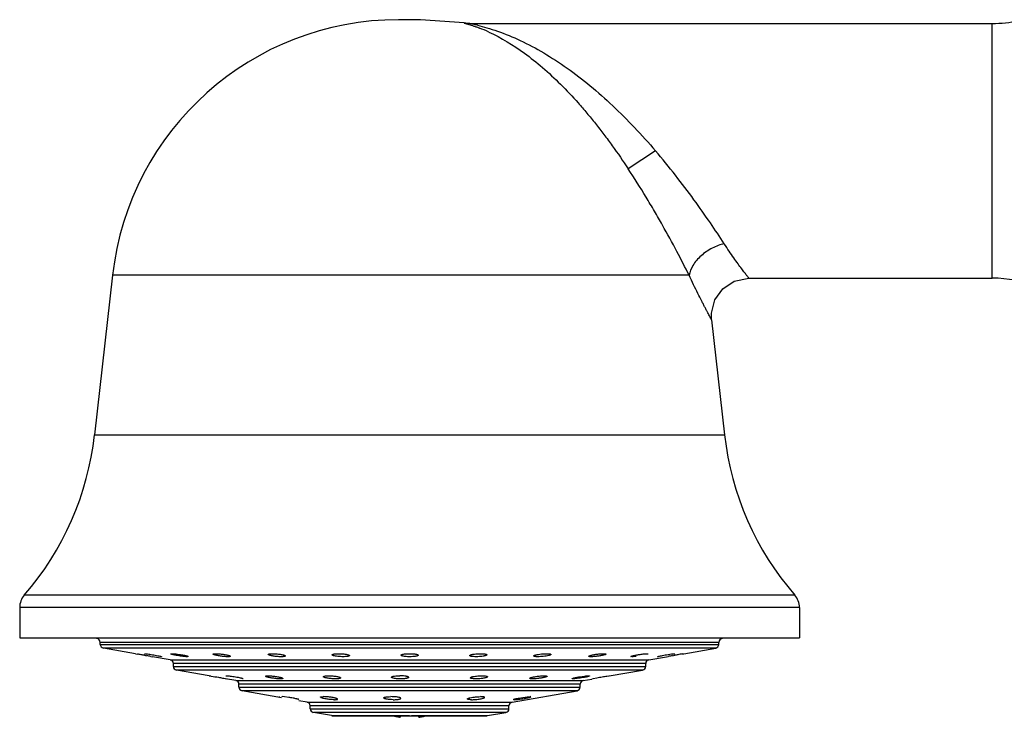
# Model space of a CAD drawing. Units: inches. Extents: x 4.3 to 17.5, y -2.7 to 21.2.
# Drawn here: x 4.3 to 7, y 19.1 to 21 of the extents above; entities that cross this region are included whole.
import ezdxf

# ---------------------------------------------------------------- set-up
doc = ezdxf.new("R2010")
doc.units = ezdxf.units.IN
doc.header["$LTSCALE"] = 1.21
doc.header["$MEASUREMENT"] = 0
doc.layers.get('0').update_dxf_attribs({"linetype": 'CONTINUOUS'})

msp = doc.modelspace()

# ---------------------------------------------------------------- linework, layer by layer
at = {"color": 7, "linetype": 'CONTINUOUS'}
for p, q in [((5.4163, 21.0075), (5.3581, 21.0075)), ((5.5326, 20.9987), (5.4163, 21.0075)), ((5.5325, 20.9987), (5.5326, 20.9987)), ((5.5477, 20.9975), (6.9417, 20.9975)), ((4.5949, 20.3254), (4.5469, 19.8992)), ((6.2923, 20.3175), (6.9417, 20.3175)), ((6.1929, 20.2064), (6.2275, 19.8992)), ((4.3472, 19.4386), (4.3472, 19.3575)), ((6.4272, 19.4386), (6.4272, 19.3575)), ((4.3472, 19.3575), (6.4272, 19.3575)), ((4.5622, 19.3402), (4.5622, 19.3455)), ((6.2122, 19.3402), (6.2122, 19.3455)), ((4.6557, 19.3153), (4.5705, 19.3303)), ((4.6557, 19.3153), (4.6613, 19.3143)), ((4.6798, 19.3151), (4.6806, 19.3153)), ((4.68, 19.3111), (4.6859, 19.31)), ((4.6973, 19.308), (4.7017, 19.3072)), ((4.7489, 19.2989), (4.7017, 19.3072)), ((4.7243, 19.308), (4.7258, 19.3073)), ((4.7258, 19.3074), (4.7251, 19.3072)), ((4.7519, 19.3152), (4.7537, 19.3153)), ((4.7966, 19.3078), (4.7935, 19.3072)), ((5.4102, 19.3113), (5.4102, 19.3113)), ((5.9809, 19.3072), (5.9778, 19.3078)), ((6.0101, 19.3145), (6.0161, 19.3151)), ((6.0161, 19.3151), (6.0207, 19.3153)), ((6.0207, 19.3153), (6.0224, 19.3152)), ((6.0255, 19.2989), (6.0727, 19.3072)), ((6.0486, 19.3073), (6.0501, 19.308)), ((6.0493, 19.3072), (6.0486, 19.3074)), ((6.0726, 19.3125), (6.086, 19.3145)), ((6.0727, 19.3072), (6.0771, 19.308)), ((6.086, 19.3145), (6.0938, 19.3153)), ((6.0885, 19.31), (6.0944, 19.3111)), ((6.0938, 19.3153), (6.0946, 19.3151)), ((6.1143, 19.3145), (6.1187, 19.3153)), ((6.1187, 19.3153), (6.2039, 19.3303)), ((4.7572, 19.2814), (4.7572, 19.289)), ((6.0172, 19.2814), (6.0172, 19.289)), ((4.853, 19.2561), (4.7655, 19.2716)), ((4.853, 19.2563), (4.858, 19.2556)), ((4.8567, 19.2555), (4.853, 19.2563)), ((4.8971, 19.2559), (4.8991, 19.2563)), ((5.8403, 19.2535), (5.8545, 19.2555)), ((5.8646, 19.2563), (5.8671, 19.2558)), ((5.9136, 19.2555), (5.9184, 19.2562)), ((5.9184, 19.2562), (5.9194, 19.2563)), ((5.9195, 19.2558), (6.0089, 19.2716)), ((4.8957, 19.2489), (4.8984, 19.2483)), ((4.9239, 19.2436), (4.8958, 19.2486)), ((4.9322, 19.2262), (4.9322, 19.2338)), ((4.9431, 19.2486), (4.9411, 19.2482)), ((5.3849, 19.2521), (5.3849, 19.2521)), ((5.8236, 19.2482), (5.8211, 19.2486)), ((5.8422, 19.2262), (5.8422, 19.2338)), ((5.8505, 19.2436), (5.8737, 19.2477)), ((5.8736, 19.2482), (5.8767, 19.249)), ((5.8767, 19.249), (5.887, 19.251)), ((5.0456, 19.1978), (4.9405, 19.2163)), ((5.0396, 19.2005), (5.0403, 19.2006)), ((5.0461, 19.2004), (5.0472, 19.2006)), ((5.0539, 19.2001), (5.0472, 19.2006)), ((5.0648, 19.1986), (5.0539, 19.2001)), ((5.3495, 19.2001), (5.3434, 19.2005)), ((5.6605, 19.1858), (5.8339, 19.2163)), ((5.6891, 19.1986), (5.7006, 19.2001)), ((5.7006, 19.2001), (5.7085, 19.2006)), ((5.7108, 19.2002), (5.7085, 19.2006)), ((5.0909, 19.1925), (5.0921, 19.1927)), ((5.1139, 19.1858), (5.0915, 19.1897)), ((5.1222, 19.1683), (5.1222, 19.1759)), ((5.6522, 19.1683), (5.6522, 19.1759)), ((5.6672, 19.1925), (5.6648, 19.1929)), ((5.6774, 19.1966), (5.6891, 19.1986)), ((5.1791, 19.1499), (5.1305, 19.1585)), ((5.1808, 19.1497), (5.5936, 19.1497)), ((5.3622, 19.1497), (5.3622, 19.1455)), ((5.4122, 19.1455), (5.4122, 19.1497)), ((5.5953, 19.1499), (5.6439, 19.1585))]:
    msp.add_line(p, q, dxfattribs=at)
at = {"color": 9, "linetype": 'CONTINUOUS'}
for p, q in [((5.5477, 20.9975), (5.5579, 20.9953)), ((6.9417, 20.3175), (6.9417, 20.9975)), ((6.0431, 20.6575), (5.9704, 20.6094)), ((6.133, 20.3254), (4.5949, 20.3254)), ((4.5469, 19.8992), (6.2275, 19.8992)), ((6.415, 19.4713), (4.3594, 19.4713)), ((6.4272, 19.4386), (4.3472, 19.4386)), ((6.2122, 19.3455), (4.5622, 19.3455)), ((4.5622, 19.3402), (6.2122, 19.3402)), ((6.2039, 19.3303), (4.5705, 19.3303)), ((4.7489, 19.2989), (6.0255, 19.2989)), ((6.0172, 19.289), (4.7572, 19.289)), ((4.7572, 19.2814), (6.0172, 19.2814)), ((6.0089, 19.2716), (4.7655, 19.2716)), ((4.9239, 19.2436), (5.8505, 19.2436)), ((5.8422, 19.2338), (4.9322, 19.2338)), ((4.9322, 19.2262), (5.8422, 19.2262)), ((5.8339, 19.2163), (4.9405, 19.2163)), ((5.1139, 19.1858), (5.6605, 19.1858)), ((5.6522, 19.1759), (5.1222, 19.1759)), ((5.1222, 19.1683), (5.6522, 19.1683)), ((5.6439, 19.1585), (5.1305, 19.1585)), ((5.1791, 19.1499), (5.3872, 19.1499)), ((5.3922, 19.1499), (5.5953, 19.1499))]:
    msp.add_line(p, q, dxfattribs=at)
at = {"color": 7, "linetype": 'CONTINUOUS'}
for points in [[(5.5477, 20.9975), (5.543, 20.9976), (5.5325, 20.9987)], [(6.1929, 20.2064), (6.1925, 20.2242), (6.2015, 20.2596), (6.2226, 20.2893), (6.253, 20.3095), (6.2923, 20.3175)]]:
    msp.add_lwpolyline(points, dxfattribs=at)
for centre, radius, start, end in [((5.3581, 20.2395), 0.768, 90, 173.5782), ((6.9417, 21.3475), 0.35, 270, 281.4661), ((6.9417, 19.9675), 0.35, 69.9352, 90), ((3.7638, 19.9873), 0.788, 319.0941, 353.5782), ((7.0105, 19.9873), 0.788, 186.4218, 220.9059), ((4.3972, 19.4386), 0.05, 139.0941, 180), ((6.3772, 19.4386), 0.05, 0, 40.9059), ((4.5522, 19.3455), 0.01, 0, 90), ((4.5722, 19.3402), 0.01, 180, 260), ((6.2022, 19.3402), 0.01, 280, 360), ((6.2222, 19.3455), 0.01, 90, 180), ((3.9239, 15.0251), 4.3522, 80.1117, 80.2452), ((3.9662, 15.272), 4.1016, 79.9784, 80.101), ((3.9258, 15.0411), 4.3361, 79.7514, 79.9048), ((6.8312, 15.1375), 4.2382, 100.092, 100.2494), ((6.8185, 15.2137), 4.1608, 99.9008, 100.0221), ((6.8206, 15.1973), 4.1774, 99.7342, 99.8902), ((4.7472, 19.289), 0.01, 0, 80), ((4.7672, 19.2814), 0.01, 180, 260), ((6.0072, 19.2814), 0.01, 280, 360), ((6.0272, 19.289), 0.01, 100, 180), ((4.9222, 19.2338), 0.01, 0, 80), ((4.9422, 19.2262), 0.01, 180, 260), ((5.8322, 19.2262), 0.01, 280, 360), ((5.8522, 19.2338), 0.01, 100, 180), ((5.3374, 19.0618), 0.1388, 87.5285, 89.9859), ((5.1122, 19.1759), 0.01, 0, 80), ((5.6622, 19.1759), 0.01, 100, 180), ((5.1322, 19.1683), 0.01, 180, 260), ((5.4183, 19.4235), 0.2837, 254.7457, 256.1489), ((5.4133, 19.4033), 0.2628, 256.1587, 256.837), ((5.4129, 19.4016), 0.2611, 256.1571, 256.8398), ((5.4052, 19.3681), 0.2267, 256.798, 259.0594), ((5.3692, 19.3681), 0.2267, 280.9406, 283.202), ((5.3611, 19.4033), 0.2628, 283.163, 283.8413), ((5.3615, 19.4016), 0.2611, 283.1602, 283.8429), ((5.356, 19.4235), 0.2837, 283.8511, 285.2543), ((5.6422, 19.1683), 0.01, 280, 360)]:
    msp.add_arc(centre, radius, start, end, dxfattribs=at)
at = {"color": 9, "linetype": 'CONTINUOUS'}
for centre, radius, start, end in [((5.4387, 20.4691), 0.5396, 76.1305, 77.2383), ((5.409, 20.5628), 0.4534, 65.2572, 68.6725)]:
    msp.add_arc(centre, radius, start, end, dxfattribs=at)
for points, knots in [([(5.5327, 20.9987), (5.5328, 20.9987), (5.5331, 20.9986), (5.5338, 20.9984), (5.5349, 20.9981), (5.5363, 20.9977), (5.5382, 20.9971), (5.5413, 20.9962), (5.5459, 20.9948), (5.5521, 20.9929), (5.5589, 20.9906), (5.5663, 20.988), (5.5713, 20.9861), (5.5738, 20.9851)], [0, 0, 0, 0, 0.006135, 0.022387, 0.04845, 0.084016, 0.12872, 0.181835, 0.30982, 0.46102, 0.628721, 0.809007, 1, 1, 1, 1]), ([(5.5681, 20.9929), (5.5766, 20.9908), (5.5947, 20.9859), (5.6333, 20.9734), (5.6845, 20.9522), (5.7466, 20.9192), (5.8088, 20.8786), (5.8703, 20.8313), (5.9302, 20.778), (5.9882, 20.7198), (6.0251, 20.6786), (6.0431, 20.6575)], [0, 0, 0, 0, 0.044464, 0.095119, 0.206189, 0.325643, 0.451571, 0.58311, 0.719349, 0.858986, 1, 1, 1, 1]), ([(5.5987, 20.9745), (5.6321, 20.9591), (5.6814, 20.9291), (5.7433, 20.8797), (5.7911, 20.8351), (5.8299, 20.7938), (5.8604, 20.7582), (5.8832, 20.7301), (5.9058, 20.7011), (5.9354, 20.6612), (5.9567, 20.6304), (5.9704, 20.6094)], [0, 0, 0, 0, 0.208971, 0.326055, 0.450274, 0.580936, 0.648383, 0.717053, 0.78681, 0.85745, 1, 1, 1, 1]), ([(6.2265, 20.4096), (6.2144, 20.4282), (6.1881, 20.4677), (6.1451, 20.5288), (6.0965, 20.5932), (6.0615, 20.6361), (6.0431, 20.6575)], [0, 0, 0, 0, 0.21598, 0.461764, 0.726058, 1, 1, 1, 1]), ([(6.133, 20.3254), (6.1224, 20.3466), (6.0992, 20.3915), (6.0681, 20.4484), (6.0404, 20.4968), (6.0105, 20.5471), (5.9868, 20.5846), (5.9704, 20.6094)], [0, 0, 0, 0, 0.216903, 0.46313, 0.59376, 0.727617, 1, 1, 1, 1]), ([(6.2265, 20.4096), (6.2212, 20.4083), (6.2103, 20.405), (6.1943, 20.398), (6.1788, 20.3888), (6.1647, 20.3778), (6.1526, 20.3654), (6.1405, 20.3486), (6.1347, 20.3346), (6.133, 20.3254)], [0, 0, 0, 0, 0.125005, 0.257855, 0.395141, 0.532145, 0.664286, 0.78792, 1, 1, 1, 1]), ([(6.2923, 20.3175), (6.2922, 20.3177), (6.2917, 20.3182), (6.2908, 20.3194), (6.2892, 20.3215), (6.2871, 20.3242), (6.2844, 20.3278), (6.2797, 20.3339), (6.2727, 20.3433), (6.2629, 20.3566), (6.2517, 20.3722), (6.2393, 20.3901), (6.2309, 20.4029), (6.2265, 20.4096)], [0, 0, 0, 0, 0.004663, 0.018461, 0.041108, 0.07232, 0.111811, 0.159298, 0.277122, 0.42334, 0.594773, 0.788089, 1, 1, 1, 1]), ([(6.1929, 20.2064), (6.1929, 20.2063), (6.1928, 20.2065), (6.1927, 20.2067), (6.1925, 20.207), (6.1922, 20.2076), (6.1917, 20.2086), (6.1911, 20.2098), (6.1903, 20.2112), (6.1893, 20.2129), (6.1878, 20.2157), (6.1856, 20.2198), (6.1826, 20.2254), (6.1792, 20.2319), (6.1753, 20.2394), (6.171, 20.2476), (6.1645, 20.2602), (6.1557, 20.2777), (6.1445, 20.3007), (6.1369, 20.3169), (6.133, 20.3254)], [0, 0, 0, 0, 0.001135, 0.002554, 0.004541, 0.010217, 0.018151, 0.028319, 0.040694, 0.05525, 0.07196, 0.111707, 0.159595, 0.215264, 0.278329, 0.348372, 0.424967, 0.596203, 0.788904, 1, 1, 1, 1])]:
    msp.add_open_spline(points, degree=3, knots=knots, dxfattribs=at)
at = {"color": 7, "linetype": 'CONTINUOUS'}
for points, knots in [([(4.6806, 19.3153), (4.681, 19.3153), (4.682, 19.3152), (4.6846, 19.315), (4.6889, 19.3145), (4.695, 19.3136), (4.704, 19.3122), (4.7126, 19.3106), (4.7201, 19.309), (4.7231, 19.3083), (4.7243, 19.308)], [0, 0, 0, 0, 0.027407, 0.066953, 0.177355, 0.319952, 0.480253, 0.793156, 0.916059, 1, 1, 1, 1]), ([(4.7506, 19.3148), (4.7506, 19.3149), (4.751, 19.3151), (4.7514, 19.3152), (4.7518, 19.3152), (4.7519, 19.3152)], [0, 0, 0, 0, 0.309767, 0.604044, 1, 1, 1, 1]), ([(4.7935, 19.3072), (4.7919, 19.3072), (4.7882, 19.3074), (4.782, 19.3081), (4.775, 19.309), (4.7689, 19.31), (4.7642, 19.3109), (4.7609, 19.3115), (4.758, 19.3122), (4.7555, 19.3128), (4.7535, 19.3134), (4.752, 19.3139), (4.7511, 19.3142), (4.7507, 19.3145), (4.7506, 19.3147), (4.7506, 19.3148)], [0, 0, 0, 0, 0.109466, 0.256696, 0.424859, 0.596209, 0.677604, 0.753483, 0.821906, 0.880963, 0.929162, 0.965432, 0.988873, 0.995743, 1, 1, 1, 1]), ([(4.7537, 19.3153), (4.7553, 19.3153), (4.759, 19.3151), (4.7652, 19.3145), (4.7723, 19.3135), (4.7783, 19.3126), (4.7831, 19.3117), (4.7863, 19.3111), (4.7892, 19.3104), (4.7917, 19.3098), (4.7937, 19.3092), (4.7952, 19.3087), (4.7961, 19.3083), (4.7966, 19.3079), (4.7966, 19.3077)], [0, 0, 0, 0, 0.109339, 0.256383, 0.424458, 0.595762, 0.677151, 0.753038, 0.82148, 0.880565, 0.928823, 0.965202, 0.98883, 1, 1, 1, 1]), ([(4.8632, 19.3141), (4.8632, 19.3143), (4.8635, 19.3146), (4.864, 19.3148), (4.8644, 19.3149), (4.8646, 19.3149)], [0, 0, 0, 0, 0.335977, 0.622042, 1, 1, 1, 1]), ([(4.8658, 19.3125), (4.8651, 19.3128), (4.8643, 19.3131), (4.8634, 19.3137), (4.8632, 19.314), (4.8632, 19.3141)], [0, 0, 0, 0, 0.673348, 0.874328, 1, 1, 1, 1]), ([(4.8646, 19.3149), (4.8653, 19.3151), (4.8671, 19.3152), (4.8689, 19.3153), (4.8699, 19.3153)], [0, 0, 0, 0, 0.419491, 1, 1, 1, 1]), ([(4.9025, 19.3072), (4.9011, 19.3072), (4.898, 19.3073), (4.8913, 19.3078), (4.8828, 19.3088), (4.8747, 19.3102), (4.8691, 19.3115), (4.8668, 19.3122), (4.8658, 19.3125)], [0, 0, 0, 0, 0.114316, 0.247707, 0.53757, 0.806242, 0.915291, 1, 1, 1, 1]), ([(4.8699, 19.3153), (4.8714, 19.3153), (4.8744, 19.3152), (4.881, 19.3148), (4.8895, 19.3138), (4.8977, 19.3124), (4.9033, 19.3111), (4.9056, 19.3104), (4.9066, 19.3101)], [0, 0, 0, 0, 0.114151, 0.24727, 0.536778, 0.805527, 0.914835, 1, 1, 1, 1]), ([(4.9092, 19.3084), (4.9092, 19.3082), (4.9088, 19.3079), (4.9082, 19.3077), (4.9074, 19.3075), (4.9064, 19.3073), (4.9047, 19.3072), (4.9034, 19.3072), (4.9025, 19.3072)], [0, 0, 0, 0, 0.096561, 0.181341, 0.293641, 0.432929, 0.598048, 1, 1, 1, 1]), ([(4.9066, 19.3101), (4.9073, 19.3098), (4.9081, 19.3095), (4.909, 19.3089), (4.9092, 19.3085), (4.9092, 19.3084)], [0, 0, 0, 0, 0.67002, 0.871679, 1, 1, 1, 1]), ([(5.0099, 19.3133), (5.0099, 19.3136), (5.0104, 19.314), (5.0111, 19.3143), (5.0116, 19.3145), (5.0119, 19.3145)], [0, 0, 0, 0, 0.344646, 0.627199, 1, 1, 1, 1]), ([(5.0444, 19.3072), (5.041, 19.3072), (5.0357, 19.3075), (5.0288, 19.3081), (5.0237, 19.3088), (5.0192, 19.3097), (5.0154, 19.3105), (5.0128, 19.3113), (5.0113, 19.312), (5.0107, 19.3123), (5.0105, 19.3125)], [0, 0, 0, 0, 0.298776, 0.455967, 0.605901, 0.74126, 0.855097, 0.942411, 0.975058, 1, 1, 1, 1]), ([(5.0119, 19.3145), (5.0125, 19.3147), (5.0138, 19.3149), (5.017, 19.3152), (5.0196, 19.3153), (5.0214, 19.3153)], [0, 0, 0, 0, 0.184792, 0.417709, 1, 1, 1, 1]), ([(5.0214, 19.3153), (5.0249, 19.3153), (5.0301, 19.315), (5.0371, 19.3144), (5.0421, 19.3137), (5.0467, 19.3129), (5.0504, 19.3121), (5.053, 19.3113), (5.0546, 19.3106), (5.0552, 19.3103), (5.0554, 19.3101)], [0, 0, 0, 0, 0.298207, 0.455105, 0.604919, 0.740282, 0.854227, 0.941845, 0.974737, 1, 1, 1, 1]), ([(5.0559, 19.3093), (5.0559, 19.3089), (5.0552, 19.3083), (5.0541, 19.308), (5.0528, 19.3077), (5.0511, 19.3075), (5.0483, 19.3072), (5.046, 19.3072), (5.0444, 19.3072)], [0, 0, 0, 0, 0.095775, 0.181262, 0.295791, 0.438019, 0.604976, 1, 1, 1, 1]), ([(5.0554, 19.3101), (5.0555, 19.31), (5.0557, 19.3098), (5.0559, 19.3095), (5.0559, 19.3093)], [0, 0, 0, 0, 0.319752, 1, 1, 1, 1]), ([(5.1808, 19.3123), (5.1808, 19.3126), (5.1811, 19.313), (5.1816, 19.3133), (5.1824, 19.3137), (5.1839, 19.3142), (5.1852, 19.3144), (5.1859, 19.3145)], [0, 0, 0, 0, 0.123775, 0.211673, 0.321846, 0.61308, 1, 1, 1, 1]), ([(5.1846, 19.31), (5.1841, 19.3102), (5.1831, 19.3105), (5.1819, 19.3111), (5.1811, 19.3116), (5.1808, 19.3121), (5.1808, 19.3123)], [0, 0, 0, 0, 0.37379, 0.660829, 0.863777, 1, 1, 1, 1]), ([(5.2098, 19.3072), (5.2074, 19.3072), (5.2027, 19.3073), (5.1959, 19.3079), (5.1898, 19.3087), (5.1862, 19.3095), (5.1846, 19.31)], [0, 0, 0, 0, 0.280806, 0.559876, 0.806499, 1, 1, 1, 1]), ([(5.1859, 19.3145), (5.1877, 19.3148), (5.1917, 19.3152), (5.1957, 19.3153), (5.1979, 19.3153)], [0, 0, 0, 0, 0.452417, 1, 1, 1, 1]), ([(5.1979, 19.3153), (5.2002, 19.3153), (5.2049, 19.3152), (5.2116, 19.3146), (5.2176, 19.3138), (5.2213, 19.3131), (5.2229, 19.3126)], [0, 0, 0, 0, 0.279788, 0.55806, 0.804953, 1, 1, 1, 1]), ([(5.2268, 19.3102), (5.2268, 19.31), (5.2266, 19.3096), (5.2261, 19.3093), (5.2253, 19.3089), (5.224, 19.3084), (5.222, 19.308), (5.2194, 19.3076), (5.2153, 19.3073), (5.212, 19.3072), (5.2098, 19.3072)], [0, 0, 0, 0, 0.038999, 0.066057, 0.099661, 0.187871, 0.304605, 0.448901, 0.616617, 1, 1, 1, 1]), ([(5.2229, 19.3126), (5.2234, 19.3125), (5.2244, 19.3121), (5.2257, 19.3115), (5.2265, 19.311), (5.2268, 19.3105), (5.2268, 19.3102)], [0, 0, 0, 0, 0.374139, 0.661278, 0.864026, 1, 1, 1, 1]), ([(5.3642, 19.3113), (5.3642, 19.3117), (5.3649, 19.3124), (5.366, 19.3129), (5.3674, 19.3134), (5.369, 19.3138), (5.3719, 19.3143), (5.3741, 19.3146), (5.3757, 19.3148)], [0, 0, 0, 0, 0.105213, 0.192748, 0.306313, 0.445785, 0.609444, 1, 1, 1, 1]), ([(5.3673, 19.3093), (5.3668, 19.3094), (5.366, 19.3097), (5.3649, 19.3102), (5.3642, 19.3109), (5.3642, 19.3113)], [0, 0, 0, 0, 0.370857, 0.656682, 1, 1, 1, 1]), ([(5.3872, 19.3072), (5.3833, 19.3072), (5.3779, 19.3074), (5.3712, 19.3083), (5.3684, 19.3089), (5.3673, 19.3093)], [0, 0, 0, 0, 0.575449, 0.814402, 1, 1, 1, 1]), ([(5.3757, 19.3148), (5.3766, 19.3149), (5.3804, 19.3152), (5.3843, 19.3153), (5.3872, 19.3153)], [0, 0, 0, 0, 0.235935, 1, 1, 1, 1]), ([(5.3872, 19.3153), (5.391, 19.3153), (5.3965, 19.3151), (5.4031, 19.3143), (5.4059, 19.3137), (5.4071, 19.3133)], [0, 0, 0, 0, 0.574917, 0.813986, 1, 1, 1, 1]), ([(5.4102, 19.3113), (5.4102, 19.311), (5.4098, 19.3105), (5.4092, 19.3101), (5.4081, 19.3095), (5.4061, 19.3089), (5.4033, 19.3083), (5.3999, 19.3078), (5.3944, 19.3073), (5.3901, 19.3072), (5.3872, 19.3072)], [0, 0, 0, 0, 0.037557, 0.065379, 0.10045, 0.193112, 0.314774, 0.461782, 0.629782, 1, 1, 1, 1]), ([(5.4071, 19.3133), (5.4075, 19.3132), (5.4083, 19.3129), (5.4094, 19.3124), (5.4102, 19.3117), (5.4102, 19.3113)], [0, 0, 0, 0, 0.3711, 0.657068, 1, 1, 1, 1]), ([(5.5476, 19.3102), (5.5476, 19.3105), (5.5478, 19.3109), (5.5483, 19.3112), (5.549, 19.3117), (5.5503, 19.3123), (5.5523, 19.3129), (5.5547, 19.3134), (5.5586, 19.3141), (5.5618, 19.3145), (5.5641, 19.3147)], [0, 0, 0, 0, 0.040424, 0.068357, 0.102685, 0.191694, 0.308296, 0.450882, 0.616126, 1, 1, 1, 1]), ([(5.5527, 19.308), (5.5519, 19.3081), (5.5507, 19.3084), (5.5492, 19.3088), (5.5483, 19.3093), (5.5478, 19.3096), (5.5476, 19.31), (5.5476, 19.3102)], [0, 0, 0, 0, 0.385744, 0.67656, 0.786835, 0.875051, 1, 1, 1, 1]), ([(5.5646, 19.3072), (5.5624, 19.3072), (5.5584, 19.3073), (5.5545, 19.3077), (5.5527, 19.308)], [0, 0, 0, 0, 0.547268, 1, 1, 1, 1]), ([(5.5641, 19.3147), (5.5651, 19.3148), (5.5692, 19.3151), (5.5734, 19.3153), (5.5765, 19.3153)], [0, 0, 0, 0, 0.248659, 1, 1, 1, 1]), ([(5.5771, 19.3078), (5.5761, 19.3077), (5.5719, 19.3073), (5.5677, 19.3072), (5.5646, 19.3072)], [0, 0, 0, 0, 0.248645, 1, 1, 1, 1]), ([(5.5765, 19.3153), (5.5788, 19.3153), (5.5821, 19.3152), (5.5862, 19.3149), (5.5887, 19.3145), (5.5907, 19.3141), (5.5921, 19.3137), (5.5929, 19.3133), (5.5933, 19.3129), (5.5936, 19.3126), (5.5936, 19.3123)], [0, 0, 0, 0, 0.384282, 0.552261, 0.696626, 0.813343, 0.901402, 0.934835, 0.96164, 1, 1, 1, 1]), ([(5.5936, 19.3123), (5.5936, 19.3121), (5.5933, 19.3117), (5.5929, 19.3114), (5.5921, 19.3109), (5.5908, 19.3103), (5.5889, 19.3097), (5.5865, 19.3092), (5.5825, 19.3084), (5.5793, 19.308), (5.5771, 19.3078)], [0, 0, 0, 0, 0.040083, 0.067975, 0.102313, 0.191432, 0.308196, 0.450911, 0.616218, 1, 1, 1, 1]), ([(5.7184, 19.3093), (5.7184, 19.3095), (5.7188, 19.3099), (5.7193, 19.3103), (5.7203, 19.3109), (5.722, 19.3115), (5.7245, 19.3122), (5.7275, 19.3129), (5.7324, 19.3138), (5.7363, 19.3143), (5.739, 19.3145)], [0, 0, 0, 0, 0.036117, 0.063735, 0.098773, 0.190978, 0.311195, 0.456796, 0.62377, 1, 1, 1, 1]), ([(5.7299, 19.3072), (5.7284, 19.3072), (5.7261, 19.3072), (5.7233, 19.3075), (5.7216, 19.3077), (5.7203, 19.308), (5.7192, 19.3083), (5.7184, 19.3089), (5.7184, 19.3093)], [0, 0, 0, 0, 0.395102, 0.562078, 0.704316, 0.818845, 0.904317, 1, 1, 1, 1]), ([(5.7438, 19.308), (5.7414, 19.3077), (5.7368, 19.3073), (5.7322, 19.3072), (5.7299, 19.3072)], [0, 0, 0, 0, 0.518961, 1, 1, 1, 1]), ([(5.739, 19.3145), (5.7414, 19.3148), (5.746, 19.3151), (5.7507, 19.3153), (5.7529, 19.3153)], [0, 0, 0, 0, 0.518909, 1, 1, 1, 1]), ([(5.7644, 19.3133), (5.7644, 19.3131), (5.7641, 19.3127), (5.7635, 19.3123), (5.7625, 19.3117), (5.7609, 19.3111), (5.7572, 19.3101), (5.7515, 19.3089), (5.7465, 19.3083), (5.7438, 19.308)], [0, 0, 0, 0, 0.035403, 0.062906, 0.097915, 0.19022, 0.310653, 0.623633, 1, 1, 1, 1]), ([(5.7529, 19.3153), (5.7548, 19.3153), (5.7573, 19.3152), (5.7605, 19.3149), (5.7618, 19.3147), (5.7623, 19.3146)], [0, 0, 0, 0, 0.579511, 0.812979, 1, 1, 1, 1]), ([(5.7623, 19.3146), (5.7627, 19.3145), (5.7632, 19.3143), (5.764, 19.314), (5.7644, 19.3136), (5.7644, 19.3133)], [0, 0, 0, 0, 0.375165, 0.658874, 1, 1, 1, 1]), ([(5.8652, 19.3084), (5.8652, 19.3085), (5.8653, 19.3088), (5.866, 19.3094), (5.8676, 19.31), (5.8701, 19.3108), (5.8734, 19.3117), (5.8774, 19.3125), (5.8836, 19.3136), (5.8884, 19.3142), (5.8917, 19.3145)], [0, 0, 0, 0, 0.013058, 0.032665, 0.096483, 0.193635, 0.320169, 0.470663, 0.639226, 1, 1, 1, 1]), ([(5.8719, 19.3072), (5.871, 19.3072), (5.8696, 19.3072), (5.868, 19.3073), (5.867, 19.3075), (5.8662, 19.3077), (5.8656, 19.3079), (5.8652, 19.3082), (5.8652, 19.3084)], [0, 0, 0, 0, 0.401935, 0.567032, 0.706302, 0.818601, 0.903401, 1, 1, 1, 1]), ([(5.8846, 19.308), (5.8823, 19.3077), (5.8781, 19.3074), (5.8739, 19.3072), (5.8719, 19.3072)], [0, 0, 0, 0, 0.542024, 1, 1, 1, 1]), ([(5.9112, 19.3141), (5.9112, 19.314), (5.911, 19.3137), (5.9103, 19.3132), (5.9088, 19.3125), (5.9063, 19.3118), (5.9029, 19.3109), (5.8989, 19.3101), (5.8927, 19.309), (5.8879, 19.3083), (5.8846, 19.308)], [0, 0, 0, 0, 0.012603, 0.031909, 0.09549, 0.192744, 0.319502, 0.470267, 0.639066, 1, 1, 1, 1]), ([(5.8917, 19.3145), (5.894, 19.3148), (5.8983, 19.3151), (5.9025, 19.3153), (5.9044, 19.3153)], [0, 0, 0, 0, 0.542032, 1, 1, 1, 1]), ([(5.9044, 19.3153), (5.9052, 19.3153), (5.9066, 19.3153), (5.9084, 19.3151), (5.9098, 19.3149), (5.9106, 19.3147), (5.9108, 19.3146)], [0, 0, 0, 0, 0.351166, 0.638651, 0.856306, 1, 1, 1, 1]), ([(5.9778, 19.3077), (5.9778, 19.3078), (5.9779, 19.308), (5.9783, 19.3083), (5.9793, 19.3087), (5.9809, 19.3093), (5.983, 19.3099), (5.9857, 19.3105), (5.99, 19.3115), (5.9934, 19.3121), (5.9958, 19.3125)], [0, 0, 0, 0, 0.010838, 0.028175, 0.08692, 0.177481, 0.297559, 0.444329, 0.613614, 1, 1, 1, 1]), ([(5.9914, 19.308), (5.9894, 19.3077), (5.9859, 19.3074), (5.9824, 19.3072), (5.9809, 19.3072)], [0, 0, 0, 0, 0.572476, 1, 1, 1, 1]), ([(5.9958, 19.3125), (5.997, 19.3127), (6.0018, 19.3135), (6.0065, 19.3141), (6.0101, 19.3145)], [0, 0, 0, 0, 0.252563, 1, 1, 1, 1]), ([(6.0224, 19.3152), (6.0226, 19.3152), (6.023, 19.3152), (6.0234, 19.3151), (6.0238, 19.3149), (6.0238, 19.3148)], [0, 0, 0, 0, 0.396743, 0.69141, 1, 1, 1, 1]), ([(6.0501, 19.308), (6.0513, 19.3083), (6.0542, 19.309), (6.0594, 19.3101), (6.0657, 19.3113), (6.0702, 19.3121), (6.0726, 19.3125)], [0, 0, 0, 0, 0.161498, 0.397855, 0.686564, 1, 1, 1, 1]), ([(4.858, 19.2556), (4.8645, 19.2545), (4.8745, 19.2528), (4.8871, 19.2506), (4.8931, 19.2494), (4.8957, 19.2489)], [0, 0, 0, 0, 0.516724, 0.793711, 1, 1, 1, 1]), ([(4.8991, 19.2563), (4.9004, 19.2563), (4.9036, 19.2561), (4.9091, 19.2555), (4.9157, 19.2546), (4.9226, 19.2536), (4.9293, 19.2524), (4.9344, 19.2513), (4.9379, 19.2505), (4.9399, 19.2499), (4.9414, 19.2495), (4.9423, 19.2491), (4.9426, 19.249)], [0, 0, 0, 0, 0.090056, 0.218862, 0.372965, 0.537017, 0.695522, 0.833852, 0.891083, 0.938579, 0.975227, 1, 1, 1, 1]), ([(5.0032, 19.2551), (5.0032, 19.2553), (5.0036, 19.2556), (5.004, 19.2558), (5.0044, 19.2559), (5.0046, 19.2559)], [0, 0, 0, 0, 0.33629, 0.622212, 1, 1, 1, 1]), ([(5.0058, 19.2535), (5.0052, 19.2537), (5.0043, 19.2541), (5.0034, 19.2547), (5.0032, 19.255), (5.0032, 19.2551)], [0, 0, 0, 0, 0.67389, 0.874772, 1, 1, 1, 1]), ([(5.0046, 19.2559), (5.0054, 19.2561), (5.0072, 19.2562), (5.009, 19.2563), (5.01, 19.2563)], [0, 0, 0, 0, 0.4184, 1, 1, 1, 1]), ([(5.0424, 19.2482), (5.041, 19.2482), (5.038, 19.2483), (5.0313, 19.2487), (5.0228, 19.2498), (5.0147, 19.2512), (5.0091, 19.2525), (5.0068, 19.2532), (5.0058, 19.2535)], [0, 0, 0, 0, 0.114507, 0.247972, 0.537724, 0.806219, 0.915248, 1, 1, 1, 1]), ([(5.01, 19.2563), (5.0114, 19.2563), (5.0145, 19.2562), (5.0211, 19.2557), (5.0297, 19.2548), (5.0378, 19.2534), (5.0434, 19.2521), (5.0457, 19.2514), (5.0467, 19.2511)], [0, 0, 0, 0, 0.11456, 0.248047, 0.537958, 0.806464, 0.915382, 1, 1, 1, 1]), ([(5.1573, 19.2539), (5.1573, 19.2543), (5.1581, 19.2549), (5.1592, 19.2552), (5.16, 19.2554), (5.1604, 19.2555)], [0, 0, 0, 0, 0.328053, 0.616414, 1, 1, 1, 1]), ([(5.1896, 19.2482), (5.1859, 19.2482), (5.1802, 19.2485), (5.1729, 19.2492), (5.1679, 19.25), (5.1642, 19.2508), (5.1617, 19.2515), (5.1602, 19.2519), (5.159, 19.2524), (5.158, 19.253), (5.1573, 19.2535), (5.1573, 19.2539)], [0, 0, 0, 0, 0.337262, 0.506497, 0.661377, 0.793648, 0.8489, 0.896052, 0.934719, 0.964671, 1, 1, 1, 1]), ([(5.1604, 19.2555), (5.1619, 19.2558), (5.1655, 19.2562), (5.169, 19.2563), (5.171, 19.2563)], [0, 0, 0, 0, 0.433367, 1, 1, 1, 1]), ([(5.171, 19.2563), (5.1748, 19.2563), (5.1804, 19.256), (5.1877, 19.2553), (5.1927, 19.2546), (5.1965, 19.2538), (5.199, 19.2532), (5.2005, 19.2527), (5.2017, 19.2522), (5.2027, 19.2516), (5.2033, 19.2511), (5.2033, 19.2507)], [0, 0, 0, 0, 0.337002, 0.506089, 0.660919, 0.79311, 0.8483, 0.895409, 0.934071, 0.96409, 1, 1, 1, 1]), ([(5.3389, 19.2525), (5.3389, 19.2529), (5.3394, 19.2534), (5.3402, 19.2539), (5.3417, 19.2544), (5.3441, 19.255), (5.3462, 19.2554), (5.3474, 19.2555)], [0, 0, 0, 0, 0.111143, 0.198165, 0.310284, 0.608817, 1, 1, 1, 1]), ([(5.3405, 19.251), (5.3403, 19.2511), (5.3398, 19.2513), (5.3392, 19.2518), (5.3389, 19.2522), (5.3389, 19.2525)], [0, 0, 0, 0, 0.345568, 0.620253, 1, 1, 1, 1]), ([(5.3474, 19.2555), (5.3495, 19.2558), (5.354, 19.2562), (5.3584, 19.2563), (5.3608, 19.2563)], [0, 0, 0, 0, 0.472835, 1, 1, 1, 1]), ([(5.3714, 19.2558), (5.3706, 19.2559), (5.367, 19.2562), (5.3635, 19.2563), (5.3608, 19.2563)], [0, 0, 0, 0, 0.240459, 1, 1, 1, 1]), ([(5.3792, 19.2548), (5.3786, 19.2549), (5.3761, 19.2554), (5.3735, 19.2557), (5.3714, 19.2558)], [0, 0, 0, 0, 0.219645, 1, 1, 1, 1]), ([(5.3849, 19.2521), (5.3849, 19.2524), (5.3846, 19.2528), (5.384, 19.2533), (5.3831, 19.2538), (5.3814, 19.2543), (5.38, 19.2546), (5.3792, 19.2548)], [0, 0, 0, 0, 0.126114, 0.215827, 0.327292, 0.618788, 1, 1, 1, 1]), ([(5.5491, 19.2508), (5.5491, 19.2511), (5.5493, 19.2515), (5.5498, 19.2518), (5.5506, 19.2523), (5.5519, 19.2529), (5.554, 19.2535), (5.5565, 19.2541), (5.5605, 19.2549), (5.5638, 19.2553), (5.5661, 19.2555)], [0, 0, 0, 0, 0.039422, 0.067333, 0.101859, 0.191538, 0.308599, 0.451642, 0.617319, 1, 1, 1, 1]), ([(5.5661, 19.2555), (5.5685, 19.2558), (5.5733, 19.2561), (5.578, 19.2563), (5.5804, 19.2563)], [0, 0, 0, 0, 0.506644, 1, 1, 1, 1]), ([(5.5951, 19.2538), (5.5951, 19.2535), (5.5948, 19.2531), (5.5944, 19.2528), (5.5936, 19.2523), (5.5922, 19.2517), (5.5902, 19.2511), (5.5877, 19.2505), (5.5835, 19.2497), (5.5802, 19.2492), (5.5779, 19.249)], [0, 0, 0, 0, 0.038615, 0.066404, 0.100928, 0.190821, 0.308223, 0.4516, 0.617496, 1, 1, 1, 1]), ([(5.5804, 19.2563), (5.5824, 19.2563), (5.5861, 19.2562), (5.5897, 19.2558), (5.5913, 19.2556)], [0, 0, 0, 0, 0.558342, 1, 1, 1, 1]), ([(5.5913, 19.2556), (5.5918, 19.2555), (5.5928, 19.2552), (5.5941, 19.2548), (5.5951, 19.2542), (5.5951, 19.2538)], [0, 0, 0, 0, 0.388118, 0.679518, 1, 1, 1, 1]), ([(5.7079, 19.2495), (5.7079, 19.2498), (5.7084, 19.2503), (5.7091, 19.2507), (5.7104, 19.2513), (5.7125, 19.252), (5.7157, 19.2528), (5.7195, 19.2536), (5.7254, 19.2546), (5.7301, 19.2552), (5.7333, 19.2555)], [0, 0, 0, 0, 0.032772, 0.060419, 0.09633, 0.192467, 0.317678, 0.467173, 0.635543, 1, 1, 1, 1]), ([(5.7539, 19.255), (5.7539, 19.2549), (5.7538, 19.2546), (5.7534, 19.2543), (5.7527, 19.2539), (5.7514, 19.2533), (5.7492, 19.2526), (5.7461, 19.2518), (5.7422, 19.251), (5.7363, 19.2499), (5.7316, 19.2493), (5.7284, 19.249)], [0, 0, 0, 0, 0.013067, 0.032481, 0.059896, 0.095734, 0.192027, 0.317562, 0.467379, 0.635926, 1, 1, 1, 1]), ([(5.7333, 19.2555), (5.7356, 19.2558), (5.74, 19.2561), (5.7443, 19.2563), (5.7464, 19.2563)], [0, 0, 0, 0, 0.537326, 1, 1, 1, 1]), ([(5.7464, 19.2563), (5.7472, 19.2563), (5.7486, 19.2562), (5.7506, 19.2561), (5.7522, 19.2559), (5.753, 19.2557), (5.7534, 19.2556)], [0, 0, 0, 0, 0.340369, 0.624577, 0.846162, 1, 1, 1, 1]), ([(5.8211, 19.2486), (5.8211, 19.2487), (5.8212, 19.2489), (5.8217, 19.2492), (5.8227, 19.2496), (5.8244, 19.2502), (5.8267, 19.2508), (5.8296, 19.2515), (5.8328, 19.2521), (5.8365, 19.2528), (5.839, 19.2533), (5.8403, 19.2535)], [0, 0, 0, 0, 0.009995, 0.026841, 0.085617, 0.176999, 0.298138, 0.445789, 0.615542, 0.802069, 1, 1, 1, 1]), ([(5.8671, 19.2559), (5.8671, 19.2558), (5.867, 19.2556), (5.8665, 19.2554), (5.8656, 19.255), (5.8641, 19.2545), (5.862, 19.2539), (5.8594, 19.2533), (5.8564, 19.2527), (5.853, 19.252), (5.8482, 19.2511), (5.842, 19.2501), (5.8348, 19.2491), (5.8287, 19.2484), (5.8251, 19.2482), (5.8236, 19.2482)], [0, 0, 0, 0, 0.00395, 0.010694, 0.034401, 0.071452, 0.120789, 0.181219, 0.251166, 0.328586, 0.411399, 0.584672, 0.752692, 0.896776, 1, 1, 1, 1]), ([(5.8545, 19.2555), (5.8564, 19.2557), (5.8598, 19.2561), (5.8632, 19.2563), (5.8646, 19.2563)], [0, 0, 0, 0, 0.58087, 1, 1, 1, 1]), ([(5.887, 19.251), (5.8918, 19.2519), (5.9006, 19.2534), (5.9095, 19.2549), (5.9136, 19.2555)], [0, 0, 0, 0, 0.533051, 1, 1, 1, 1]), ([(5.0492, 19.2494), (5.0492, 19.2492), (5.0488, 19.2488), (5.0482, 19.2486), (5.0474, 19.2485), (5.0464, 19.2483), (5.0447, 19.2482), (5.0434, 19.2482), (5.0424, 19.2482)], [0, 0, 0, 0, 0.096968, 0.181772, 0.294062, 0.433311, 0.598356, 1, 1, 1, 1]), ([(5.0467, 19.2511), (5.0473, 19.2508), (5.0482, 19.2505), (5.049, 19.2499), (5.0492, 19.2495), (5.0492, 19.2494)], [0, 0, 0, 0, 0.668065, 0.870061, 1, 1, 1, 1]), ([(5.2033, 19.2507), (5.2033, 19.2502), (5.2024, 19.2496), (5.2011, 19.2492), (5.1995, 19.2488), (5.1975, 19.2485), (5.1942, 19.2482), (5.1915, 19.2482), (5.1896, 19.2482)], [0, 0, 0, 0, 0.096332, 0.182845, 0.298177, 0.441428, 0.608927, 1, 1, 1, 1]), ([(5.363, 19.2482), (5.3607, 19.2482), (5.3561, 19.2483), (5.3498, 19.2488), (5.3451, 19.2496), (5.3422, 19.2504), (5.341, 19.2508), (5.3405, 19.251)], [0, 0, 0, 0, 0.311096, 0.600289, 0.835755, 0.927584, 1, 1, 1, 1]), ([(5.3849, 19.2521), (5.3849, 19.2518), (5.3846, 19.2514), (5.384, 19.2509), (5.3829, 19.2504), (5.3811, 19.2498), (5.3784, 19.2493), (5.3752, 19.2488), (5.3714, 19.2484), (5.3673, 19.2482), (5.3645, 19.2482), (5.363, 19.2482)], [0, 0, 0, 0, 0.037914, 0.065617, 0.10041, 0.192163, 0.312717, 0.458857, 0.626641, 0.809686, 1, 1, 1, 1]), ([(5.5528, 19.249), (5.5522, 19.2491), (5.5513, 19.2493), (5.55, 19.2497), (5.5491, 19.2504), (5.5491, 19.2508)], [0, 0, 0, 0, 0.384562, 0.674301, 1, 1, 1, 1]), ([(5.5638, 19.2482), (5.5617, 19.2482), (5.558, 19.2483), (5.5544, 19.2487), (5.5528, 19.249)], [0, 0, 0, 0, 0.559594, 1, 1, 1, 1]), ([(5.5779, 19.249), (5.5755, 19.2487), (5.5708, 19.2483), (5.5661, 19.2482), (5.5638, 19.2482)], [0, 0, 0, 0, 0.506866, 1, 1, 1, 1]), ([(5.7155, 19.2482), (5.7144, 19.2482), (5.7129, 19.2482), (5.7111, 19.2484), (5.71, 19.2485), (5.7091, 19.2487), (5.7084, 19.2489), (5.7079, 19.2493), (5.7079, 19.2495)], [0, 0, 0, 0, 0.400575, 0.565939, 0.705717, 0.818475, 0.903415, 1, 1, 1, 1]), ([(5.7284, 19.249), (5.7261, 19.2487), (5.7218, 19.2483), (5.7175, 19.2482), (5.7155, 19.2482)], [0, 0, 0, 0, 0.537272, 1, 1, 1, 1]), ([(5.1492, 19.1992), (5.1492, 19.1994), (5.1495, 19.1997), (5.15, 19.1999), (5.1504, 19.2001), (5.1506, 19.2001)], [0, 0, 0, 0, 0.34488, 0.626984, 1, 1, 1, 1]), ([(5.1506, 19.2001), (5.1515, 19.2003), (5.1538, 19.2005), (5.1561, 19.2006), (5.1574, 19.2006)], [0, 0, 0, 0, 0.411904, 1, 1, 1, 1]), ([(5.1685, 19.2001), (5.1675, 19.2002), (5.1638, 19.2004), (5.1601, 19.2006), (5.1574, 19.2006)], [0, 0, 0, 0, 0.27156, 1, 1, 1, 1]), ([(5.1952, 19.194), (5.1952, 19.1943), (5.1947, 19.1948), (5.1939, 19.1952), (5.1925, 19.1959), (5.1903, 19.1966), (5.1869, 19.1974), (5.1829, 19.1982), (5.1767, 19.1992), (5.1718, 19.1998), (5.1685, 19.2001)], [0, 0, 0, 0, 0.033381, 0.061511, 0.097884, 0.194682, 0.321132, 0.471749, 0.640074, 1, 1, 1, 1]), ([(5.3176, 19.1972), (5.3176, 19.1976), (5.3182, 19.1981), (5.319, 19.1986), (5.3205, 19.1991), (5.323, 19.1997), (5.3252, 19.2), (5.3264, 19.2001)], [0, 0, 0, 0, 0.109363, 0.195717, 0.307559, 0.60719, 1, 1, 1, 1]), ([(5.3264, 19.2001), (5.3272, 19.2002), (5.3309, 19.2005), (5.3346, 19.2006), (5.3374, 19.2006)], [0, 0, 0, 0, 0.227959, 1, 1, 1, 1]), ([(5.3591, 19.1986), (5.3577, 19.199), (5.3545, 19.1995), (5.3513, 19.1999), (5.3495, 19.2001)], [0, 0, 0, 0, 0.449352, 1, 1, 1, 1]), ([(5.5415, 19.1945), (5.5415, 19.1948), (5.5419, 19.1953), (5.5425, 19.1957), (5.5437, 19.1963), (5.5457, 19.197), (5.5499, 19.1981), (5.5565, 19.1992), (5.5621, 19.1998), (5.5652, 19.2001)], [0, 0, 0, 0, 0.035408, 0.063249, 0.098748, 0.192911, 0.316197, 0.631594, 1, 1, 1, 1]), ([(5.5652, 19.2001), (5.5662, 19.2002), (5.57, 19.2005), (5.5738, 19.2006), (5.5766, 19.2006)], [0, 0, 0, 0, 0.263645, 1, 1, 1, 1]), ([(5.5849, 19.2001), (5.5837, 19.2003), (5.581, 19.2005), (5.5782, 19.2006), (5.5766, 19.2006)], [0, 0, 0, 0, 0.430637, 1, 1, 1, 1]), ([(5.5875, 19.1988), (5.5875, 19.1991), (5.5868, 19.1996), (5.5859, 19.1998), (5.5853, 19.2), (5.5849, 19.2001)], [0, 0, 0, 0, 0.326015, 0.614671, 1, 1, 1, 1]), ([(5.6672, 19.1925), (5.6687, 19.1925), (5.6723, 19.1928), (5.6784, 19.1935), (5.6855, 19.1945), (5.6917, 19.1955), (5.6966, 19.1964), (5.7, 19.1971), (5.703, 19.1977), (5.7057, 19.1983), (5.7078, 19.1989), (5.7094, 19.1994), (5.7103, 19.1998), (5.7107, 19.2), (5.7108, 19.2002), (5.7108, 19.2002)], [0, 0, 0, 0, 0.101752, 0.244994, 0.412687, 0.586321, 0.66955, 0.747324, 0.817627, 0.878568, 0.928309, 0.965529, 0.989347, 0.996139, 1, 1, 1, 1]), ([(5.0863, 19.1946), (5.083, 19.1954), (5.0759, 19.1968), (5.0687, 19.198), (5.0648, 19.1986)], [0, 0, 0, 0, 0.456311, 1, 1, 1, 1]), ([(5.0921, 19.1927), (5.0921, 19.1928), (5.0919, 19.1929), (5.0916, 19.193), (5.0912, 19.1933), (5.0902, 19.1936), (5.0885, 19.1941), (5.0871, 19.1944), (5.0863, 19.1946)], [0, 0, 0, 0, 0.027117, 0.080645, 0.163971, 0.277021, 0.587202, 1, 1, 1, 1]), ([(5.187, 19.1925), (5.1853, 19.1925), (5.1817, 19.1926), (5.1761, 19.193), (5.1702, 19.1937), (5.1645, 19.1946), (5.1593, 19.1955), (5.155, 19.1965), (5.1521, 19.1974), (5.1504, 19.1981), (5.1498, 19.1985), (5.1496, 19.1986)], [0, 0, 0, 0, 0.133049, 0.284313, 0.442303, 0.596616, 0.737409, 0.856055, 0.945033, 0.976935, 1, 1, 1, 1]), ([(5.187, 19.1925), (5.1881, 19.1925), (5.1897, 19.1925), (5.1918, 19.1927), (5.193, 19.1929), (5.1939, 19.1931), (5.1947, 19.1933), (5.1952, 19.1938), (5.1952, 19.194)], [0, 0, 0, 0, 0.401076, 0.56697, 0.70692, 0.819114, 0.903042, 1, 1, 1, 1]), ([(5.3438, 19.1925), (5.3409, 19.1925), (5.3365, 19.1927), (5.3308, 19.1932), (5.327, 19.1937), (5.3238, 19.1943), (5.3211, 19.195), (5.3192, 19.1957), (5.3182, 19.1963), (5.3179, 19.1966)], [0, 0, 0, 0, 0.336712, 0.496701, 0.6421, 0.768411, 0.871534, 0.948919, 1, 1, 1, 1]), ([(5.3438, 19.1925), (5.3458, 19.1925), (5.3494, 19.1926), (5.3545, 19.193), (5.3586, 19.1936), (5.361, 19.1942), (5.3619, 19.1946)], [0, 0, 0, 0, 0.315178, 0.599897, 0.832075, 1, 1, 1, 1]), ([(5.3636, 19.1961), (5.3636, 19.1964), (5.3634, 19.1967), (5.363, 19.1971), (5.3622, 19.1976), (5.3609, 19.1981), (5.3597, 19.1984), (5.3591, 19.1986)], [0, 0, 0, 0, 0.13149, 0.221912, 0.333255, 0.622222, 1, 1, 1, 1]), ([(5.3619, 19.1946), (5.3622, 19.1947), (5.3626, 19.1949), (5.3633, 19.1953), (5.3636, 19.1958), (5.3636, 19.1961)], [0, 0, 0, 0, 0.349444, 0.625466, 1, 1, 1, 1]), ([(5.5523, 19.1925), (5.5508, 19.1925), (5.5486, 19.1925), (5.546, 19.1928), (5.5444, 19.193), (5.5432, 19.1933), (5.5422, 19.1936), (5.5415, 19.1941), (5.5415, 19.1945)], [0, 0, 0, 0, 0.397277, 0.563948, 0.705074, 0.818131, 0.903091, 1, 1, 1, 1]), ([(5.5523, 19.1925), (5.5541, 19.1925), (5.558, 19.1926), (5.564, 19.1931), (5.5699, 19.1938), (5.5755, 19.1946), (5.5802, 19.1956), (5.5835, 19.1965), (5.5856, 19.1973), (5.5866, 19.1978), (5.5872, 19.1982), (5.5875, 19.1986), (5.5875, 19.1988)], [0, 0, 0, 0, 0.154515, 0.322961, 0.491826, 0.649781, 0.78657, 0.89363, 0.933828, 0.964624, 0.986143, 1, 1, 1, 1]), ([(5.6648, 19.1929), (5.6648, 19.1931), (5.6652, 19.1933), (5.6658, 19.1937), (5.6669, 19.1941), (5.6684, 19.1945), (5.6702, 19.195), (5.6733, 19.1958), (5.6757, 19.1963), (5.6774, 19.1966)], [0, 0, 0, 0, 0.027787, 0.084596, 0.171906, 0.288478, 0.432535, 0.601324, 1, 1, 1, 1])]:
    msp.add_open_spline(points, degree=3, knots=knots, dxfattribs=at)

doc.saveas('drawing.dxf')
